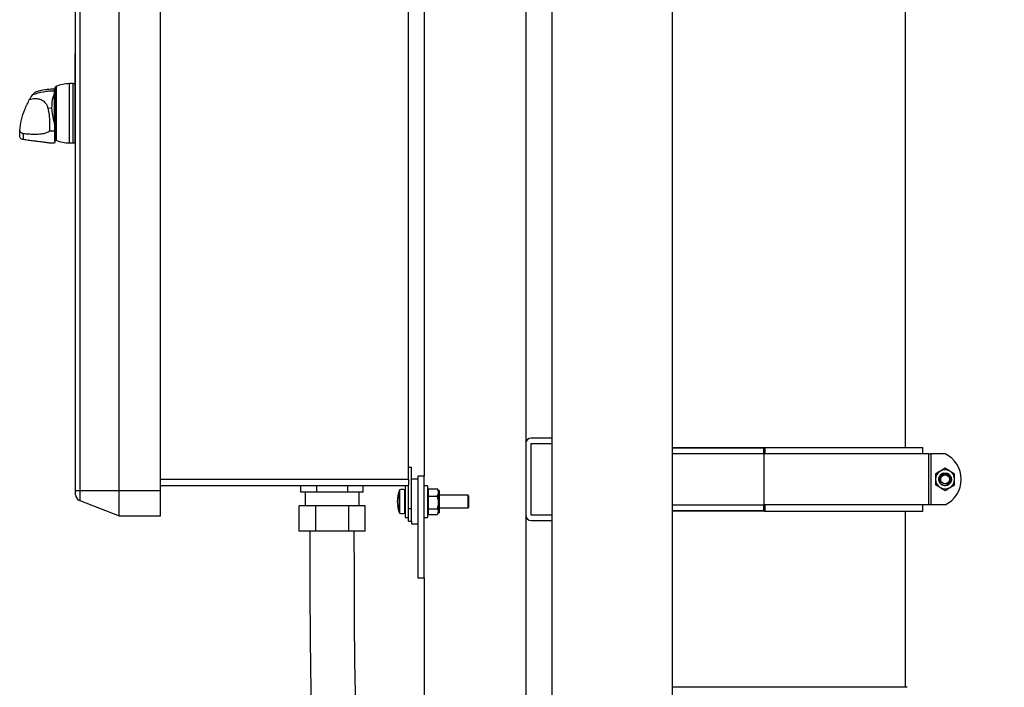
# Model space of a CAD drawing. Units: inches. Extents: x 0.1 to 22.1, y 0.1 to 17.1.
# Drawn here: x 9.8 to 11.8, y 6.4 to 7.7 of the extents above; entities that cross this region are included whole.
import ezdxf

# ---------------------------------------------------------------- set-up
doc = ezdxf.new("R2010")
doc.units = ezdxf.units.IN
doc.header["$MEASUREMENT"] = 0
doc.layers.add('7', color=7, linetype='Continuous', lineweight=25)
doc.styles.add('SLDTEXTSTYLE0', font='TXT', dxfattribs={"width": 0.75})
doc.dimstyles.new('SLDDIMSTYLE0', dxfattribs={"dimtxt": 0.12, "dimasz": 0.12, "dimexe": 0, "dimexo": 0.0625, "dimgap": 0.03, "dimtad": 0, "dimtih": 1, "dimtoh": 1, "dimdec": 6, "dimlfac": 10, "dimrnd": 1e-09, "dimzin": 12, "dimdsep": 46, "dimlunit": 5, "dimtxsty": 'SLDTEXTSTYLE0', "dimsah": 1, "dimcen": 0.09, "dimadec": 0, "dimazin": 3, "dimtfac": 1, "dimtofl": 0, "dimtmove": 0, "dimatfit": 3, "dimfxl": 1, "dimfrac": 2, "dimtolj": 1, "dimtzin": 12, "dimarcsym": 0})

# ---------------------------------------------------------------- blocks, each defined once
blk = doc.blocks.new('_D')
at = {"layer": '7', "color": 7}
for p, q in [((11.4618, 9.0888), (14.4375, 9.0888)), ((14.3125, 9.0888), (14.3125, 6.5083)), ((14.4432, 6.4596), (14.4066, 6.4596)), ((14.4066, 6.4596), (14.4066, 6.2691)), ((14.7978, 6.4596), (14.8344, 6.4596)), ((14.8344, 6.4596), (14.8344, 6.2691)), ((14.4066, 6.2691), (14.4432, 6.2691)), ((14.8344, 6.2691), (14.7978, 6.2691)), ((14.3125, 3.47), (14.3125, 6.2447)), ((13.2397, 3.47), (14.4375, 3.47))]:
    blk.add_line(p, q, dxfattribs=at)
for centre, start, end in [((13.9933, 6.3643), 153.4349, 206.5651), ((14.6317, 6.3643), 333.4349, 26.5651)]:
    blk.add_arc(centre, 0.2675, start, end, dxfattribs=at)
for points in [[(14.3125, 9.0888), (14.2925, 8.9688), (14.3325, 8.9688)], [(14.3125, 3.47), (14.3325, 3.59), (14.2925, 3.59)]]:
    blk.add_solid(points, dxfattribs=at)
at = {"layer": '7', "color": 7, "char_height": 0.12, "attachment_point": 1, "style": 'SLDTEXTSTYLE0'}
for s, insert in [('56-3/16"', (13.754, 6.4238)), ('1427', (14.4432, 6.4238))]:
    blk.add_mtext(s, dxfattribs=dict(at, insert=insert))

msp = doc.modelspace()

# ---------------------------------------------------------------- linework, layer by layer
at = {"color": 7, "linetype": 'Continuous', "lineweight": 25}
for p, q in [((9.95398466, 6.8170363), (9.95398466, 8.44803621)), ((9.96200506, 8.44803621), (9.96200506, 6.8170363)), ((10.03978467, 6.8170363), (10.03978467, 8.44803621)), ((10.12098467, 6.8170363), (10.12098467, 8.44803621)), ((10.60848467, 6.83878636), (10.60848467, 8.42628615)), ((10.63968465, 8.42003658), (10.63968465, 6.8450364)), ((10.89063464, 8.09498617), (10.89063464, 5.15128641)), ((11.12813462, 5.15128641), (11.12813462, 8.09498617)), ((11.58658469, 6.90128629), (11.58658469, 8.07628626)), ((10.83968463, 8.06813639), (10.83968463, 6.90943641)), ((9.95398466, 7.67526856), (9.95242215, 7.67526856)), ((9.95242215, 7.67526856), (9.95242215, 7.50026862)), ((9.91555116, 7.61137942), (9.91555116, 7.50569358)), ((9.94927255, 7.61680391), (9.94194693, 7.61680391)), ((9.94194693, 7.50026862), (9.94194693, 7.61680391)), ((9.94927255, 7.50026862), (9.94927255, 7.61680391)), ((9.95242215, 7.61641015), (9.94927255, 7.61641015)), ((9.91221483, 7.60102112), (9.90933093, 7.58782151)), ((9.91297731, 7.60490645), (9.91219606, 7.60490645)), ((9.91219606, 7.53631981), (9.91219606, 7.60490645)), ((9.91297731, 7.53576178), (9.91297731, 7.60545862)), ((9.89952021, 7.56838101), (9.90756355, 7.56907514)), ((9.91219606, 7.53631981), (9.91297731, 7.53631981)), ((9.85066306, 7.5189941), (9.85066306, 7.50688004)), ((9.91296159, 7.50145508), (9.91297502, 7.50174818)), ((9.91303727, 7.50310735), (9.91332878, 7.50947355)), ((9.94194693, 7.50026862), (9.94927255, 7.50026862)), ((9.94927255, 7.50066239), (9.95242215, 7.50066239)), ((9.95398466, 7.50026862), (9.95242215, 7.50026862)), ((10.89063464, 6.92003641), (10.85028464, 6.92003641)), ((10.83968463, 6.90943641), (10.83968463, 6.76813632)), ((10.85028464, 6.90943641), (10.89063464, 6.90943641)), ((10.85028464, 6.76813632), (10.85028464, 6.90943641)), ((11.12813462, 6.90128629), (11.30743466, 6.90128629)), ((11.30743466, 6.90028639), (11.30743466, 6.90128629)), ((11.30743466, 6.88978635), (11.30743466, 6.90028639)), ((11.30843468, 6.90028639), (11.30743466, 6.90028639)), ((11.30843468, 6.90028639), (11.30843468, 6.88978635)), ((11.30843468, 6.90028639), (11.30943154, 6.90028639)), ((11.30916437, 6.90128629), (11.62019467, 6.90128629)), ((11.30943154, 6.90028639), (11.30943154, 6.88978635)), ((11.62015853, 6.88878645), (11.62015853, 6.90128629)), ((11.30743466, 6.88878645), (11.12813462, 6.88878645)), ((11.30743466, 6.88878645), (11.30743466, 6.88978635)), ((11.30843468, 6.88978635), (11.30743466, 6.88978635)), ((11.30743466, 6.88878645), (11.30843468, 6.88878645)), ((11.30843468, 6.88978635), (11.30943154, 6.88978635)), ((11.30843468, 6.78878628), (11.30843468, 6.88878645)), ((11.63216957, 6.88878645), (11.30843468, 6.88878645)), ((11.63216957, 6.78878628), (11.63216957, 6.88878645)), ((11.63216957, 6.88878645), (11.63615416, 6.88878645)), ((11.63615416, 6.88878645), (11.63615416, 6.78878628)), ((11.66422818, 6.88878645), (11.63615416, 6.88878645)), ((10.60848467, 6.8627364), (10.61468472, 6.8627364)), ((10.61468472, 6.78153634), (10.61468472, 6.8627364)), ((11.66422818, 6.86043693), (11.65485312, 6.85502441)), ((10.12098467, 6.83878636), (10.60848467, 6.83878636)), ((10.60848467, 6.83878636), (10.60848467, 6.82796108)), ((10.62718469, 6.83878636), (10.61468472, 6.83878636)), ((10.63968465, 6.8450364), (10.62718469, 6.8450364)), ((10.62718469, 6.8450364), (10.62718469, 6.6450363)), ((10.63968465, 6.6450363), (10.63968465, 6.8450364)), ((11.68297807, 6.84961165), (11.67360324, 6.85502441)), ((9.95398466, 6.80856282), (9.95398466, 6.8170363)), ((9.95398466, 6.8170363), (9.96200506, 6.8170363)), ((9.96200506, 6.8170363), (9.96200506, 6.79689322)), ((9.96200506, 6.8170363), (10.03978467, 6.8170363)), ((10.03978467, 6.8170363), (10.12098467, 6.8170363)), ((10.03978467, 6.76703645), (10.03978467, 6.8170363)), ((10.60848467, 6.82628628), (10.12098467, 6.82628628)), ((10.12098467, 6.76703645), (10.12098467, 6.8170363)), ((10.39728945, 6.81378644), (10.39728945, 6.82628628)), ((10.42849096, 6.81378644), (10.42849096, 6.82628628)), ((10.48968616, 6.81378644), (10.48968616, 6.82628628)), ((10.51967985, 6.81378644), (10.51967985, 6.82628628)), ((10.60198471, 6.82628628), (10.60198471, 6.76378636)), ((10.60848467, 6.78153634), (10.60848467, 6.82796108)), ((10.64618472, 6.82628628), (10.63968465, 6.82628628)), ((10.64618472, 6.82628628), (10.64618472, 6.76378636)), ((10.64795444, 6.81930691), (10.64778466, 6.81907717)), ((10.64778466, 6.81907717), (10.64778466, 6.81872471)), ((10.64778466, 6.81872471), (10.64778466, 6.81310099)), ((10.64868472, 6.82022327), (10.66538469, 6.82022327)), ((10.66592853, 6.8192236), (10.66538469, 6.82022327)), ((10.66788469, 6.81691146), (10.66611497, 6.81930691)), ((11.6454783, 6.82796108), (11.65485312, 6.82254832)), ((11.66422818, 6.8171358), (11.67360324, 6.82254832)), ((10.41289027, 6.81378644), (10.39728945, 6.81378644)), ((10.40548462, 6.81378644), (10.40548462, 6.78678647)), ((10.42849096, 6.81378644), (10.41289027, 6.81378644)), ((10.45908856, 6.81378644), (10.42849096, 6.81378644)), ((10.48968616, 6.81378644), (10.45908856, 6.81378644)), ((10.50468294, 6.81378644), (10.48968616, 6.81378644)), ((10.51967985, 6.81378644), (10.50468294, 6.81378644)), ((10.51148468, 6.78678647), (10.51148468, 6.81378644)), ((10.58698464, 6.80262136), (10.58814986, 6.80247845)), ((10.64778466, 6.81691146), (10.64618472, 6.81691146)), ((10.64778466, 6.81310099), (10.64778466, 6.80747726)), ((10.64868472, 6.8059787), (10.64778466, 6.80747726)), ((10.64778466, 6.80747726), (10.64778466, 6.80332887)), ((10.64778466, 6.80332887), (10.64778466, 6.79338522)), ((10.64868472, 6.8059787), (10.66538469, 6.8059787)), ((10.66878462, 6.81691146), (10.66788469, 6.81691146)), ((10.66788469, 6.81691146), (10.66788469, 6.81310099)), ((10.66788469, 6.81310099), (10.66788469, 6.79338522)), ((10.66878462, 6.81691146), (10.66878462, 6.77532056)), ((10.72598467, 6.8075364), (10.66878462, 6.8075364)), ((10.72698469, 6.80653626), (10.72598467, 6.8075364)), ((10.72598467, 6.78664896), (10.72598467, 6.8075364)), ((10.72698469, 6.80653626), (10.72698469, 6.78731986)), ((9.96200506, 6.79689322), (10.03978467, 6.76703645)), ((10.39353694, 6.73678639), (10.39353694, 6.78678647)), ((10.42665178, 6.78678647), (10.39353694, 6.78678647)), ((10.42665178, 6.73678639), (10.42665178, 6.78678647)), ((10.49159949, 6.78678647), (10.42665178, 6.78678647)), ((10.49159949, 6.73678639), (10.49159949, 6.78678647)), ((10.52343236, 6.78678647), (10.49159949, 6.78678647)), ((10.52343236, 6.73678639), (10.52343236, 6.78678647)), ((10.58795861, 6.78757095), (10.58698464, 6.78745128)), ((10.60848467, 6.78153634), (10.61468472, 6.78153634)), ((10.60848467, 6.75653641), (10.60848467, 6.78153634)), ((10.61468472, 6.75653641), (10.61468472, 6.78153634)), ((10.64778466, 6.79338522), (10.64778466, 6.78344134)), ((10.64868472, 6.78079175), (10.64778466, 6.78344134)), ((10.64778466, 6.78344134), (10.64778466, 6.77964049)), ((10.64778466, 6.77964049), (10.64778466, 6.77532056)), ((10.64868472, 6.78079175), (10.66538469, 6.78079175)), ((10.66788469, 6.79338522), (10.66788469, 6.77532056)), ((10.66878462, 6.78253647), (10.72598467, 6.78253647)), ((10.72598467, 6.78253647), (10.72598467, 6.78664896)), ((10.72598467, 6.78253647), (10.72698469, 6.78353638)), ((10.72698469, 6.78731986), (10.72698469, 6.78353638)), ((11.12813462, 6.78878628), (11.30743466, 6.78878628)), ((11.30843468, 6.78878628), (11.30743466, 6.78878628)), ((11.30743466, 6.78778638), (11.30743466, 6.78878628)), ((11.30743466, 6.77728634), (11.30743466, 6.78778638)), ((11.30743466, 6.78778638), (11.30843468, 6.78778638)), ((11.63216957, 6.78878628), (11.30843468, 6.78878628)), ((11.30843468, 6.78778638), (11.30843468, 6.77728634)), ((11.30843468, 6.78778638), (11.30943154, 6.78778638)), ((11.30943154, 6.78778638), (11.30943154, 6.77728634)), ((11.62015853, 6.77628643), (11.62015853, 6.78878628)), ((11.63615416, 6.78878628), (11.63216957, 6.78878628)), ((11.66422818, 6.78878628), (11.63615416, 6.78878628)), ((10.03978467, 6.76703645), (10.12098467, 6.76703645)), ((10.60198471, 6.76378636), (10.60848467, 6.76378636)), ((10.63968465, 6.76378636), (10.64618472, 6.76378636)), ((10.64618472, 6.77316141), (10.64778466, 6.77316141)), ((10.64778466, 6.77532056), (10.64778466, 6.77100063)), ((10.64778466, 6.77099547), (10.64795444, 6.77076573)), ((10.64868472, 6.76984937), (10.66538469, 6.76984937)), ((10.66611497, 6.77076573), (10.66788469, 6.77316141)), ((10.66788469, 6.77532056), (10.66788469, 6.77316141)), ((10.66788469, 6.77316141), (10.66878462, 6.77316141)), ((10.66878462, 6.77532056), (10.66878462, 6.77316141)), ((10.83968463, 6.76813632), (10.83968463, 5.02313631)), ((10.89063464, 6.76813632), (10.85028464, 6.76813632)), ((11.30743466, 6.77628643), (11.12813462, 6.77628643)), ((11.30743466, 6.77628643), (11.30743466, 6.77728634)), ((11.30743466, 6.77728634), (11.30843468, 6.77728634)), ((11.30843468, 6.77728634), (11.30943154, 6.77728634)), ((11.30916437, 6.77628643), (11.62019467, 6.77628643)), ((11.58658469, 6.43008811), (11.58658469, 6.77628643)), ((10.60848467, 6.75653641), (10.61468472, 6.75653641)), ((10.61468472, 6.75653641), (10.61468472, 6.75128628)), ((10.61468472, 6.75128628), (10.62718469, 6.75128628)), ((10.85028464, 6.75753632), (10.89063464, 6.75753632)), ((10.42665178, 6.73678639), (10.39353694, 6.73678639)), ((10.49159949, 6.73678639), (10.42665178, 6.73678639)), ((10.52343236, 6.73678639), (10.49159949, 6.73678639)), ((10.62718469, 6.6450363), (10.63968465, 6.6450363)), ((10.63968465, 6.6450363), (10.63968465, 4.99503636)), ((11.58958463, 6.43008811), (11.12813462, 6.43008811))]:
    msp.add_line(p, q, dxfattribs=at)
at = {"color": 8, "linetype": 'Continuous', "lineweight": 25}
for p, q in [((9.91393503, 7.60980764), (9.91393503, 7.50726489)), ((11.30743466, 6.90028639), (11.12813462, 6.90028639)), ((11.62019467, 6.88878645), (11.62019467, 6.90128629)), ((11.12813462, 6.88978635), (11.30743466, 6.88978635)), ((10.5908512, 6.7800366), (10.5908512, 6.81739064)), ((10.59136605, 6.81788555), (10.59136605, 6.77970455)), ((10.60163483, 6.77219718), (10.60163483, 6.81787569)), ((10.58866812, 6.80577266), (10.58820008, 6.80581138)), ((10.58866683, 6.78501898), (10.58820008, 6.78497651)), ((10.5908512, 6.772682), (10.5908512, 6.7800366)), ((10.59136605, 6.77970455), (10.59136605, 6.77218732)), ((11.30743466, 6.78778638), (11.12813462, 6.78778638)), ((11.62019467, 6.77628643), (11.62019467, 6.78878628)), ((11.12813462, 6.77728634), (11.30743466, 6.77728634))]:
    msp.add_line(p, q, dxfattribs=at)
at = {"color": 7, "linetype": 'Continuous', "lineweight": 25, "flags": 128}
for points in [[(9.91555116, 7.50569358), (9.91555116, 7.50569358)], [(11.67672404, 6.83846417), (11.67672826, 6.83878636), (11.67671536, 6.83935003)]]:
    msp.add_lwpolyline(points, dxfattribs=at)
at = {"color": 7, "linetype": 'Continuous', "lineweight": 25}
msp.add_circle((11.66422819, 6.83878637), 0.00892857, dxfattribs=at)
for centre, radius, start, end in [((9.91679332, 7.60848488), 0.00314961, 113.2275367, 155.16236833), ((9.94194692, 7.54987495), 0.06692913, 90, 113.22753669), ((9.92333162, 7.60545855), 0.01035433, 155.16236832, 180), ((9.92333162, 7.51161418), 0.01035433, 195.67594469, 204.83763168), ((9.91679332, 7.50858785), 0.00314961, 204.83763167, 246.7724633), ((9.94194692, 7.56719778), 0.06692913, 246.77246331, 270), ((10.85028467, 6.90943637), 0.0106, 90, 180), ((11.30743467, 6.90028637), 0.001, 0, 90), ((11.30743467, 6.88978637), 0.001, 270, 0), ((11.64074438, 6.83878637), 0.05524028, 295.15831829, 64.84168171), ((11.66422819, 6.83878637), 0.01875, 60, 120), ((11.66422819, 6.83878637), 0.01875, 120, 180), ((11.66422819, 6.83878637), 0.01875, 180, 240), ((11.66422819, 6.83878637), 0.0125, 103.06043529, 148.06043529), ((11.66422819, 6.83878637), 0.01875, 0, 60), ((11.66422819, 6.83878637), 0.01875, 300, 0), ((10.65353787, 6.79503637), 0.0665532, 160.37354209, 173.39135304), ((10.59160477, 6.81712198), 0.0008, 107.36436608, 160.37354209), ((10.59648467, 6.8015162), 0.01715096, 72.52540142, 107.36436608), ((10.60148467, 6.81739872), 0.0005, 0, 72.52540142), ((11.66422819, 6.83878637), 0.01875, 240, 300), ((9.96648467, 6.80856291), 0.0125, 180, 249), ((10.62312987, 6.79668252), 0.03610299, 162.46550131, 165.35341214), ((10.62790194, 6.79277601), 0.04092913, 163.27431485, 165.9335976), ((10.61874436, 6.80605731), 0.03007753, 177.13698703, 182.86301297), ((10.65353787, 6.79503637), 0.0665532, 186.61394226, 199.62645791), ((10.62176884, 6.79764399), 0.0348214, 195.41478773, 198.2782571), ((10.61685358, 6.79329116), 0.02983548, 196.18162857, 199.35545031), ((10.62538296, 6.78506287), 0.03671613, 177.40865524, 182.59134476), ((11.30743467, 6.78778637), 0.001, 0, 90), ((10.59160477, 6.77295075), 0.0008, 199.62645791, 252.63563392), ((10.59648467, 6.78855653), 0.01715096, 252.63563392, 287.47459858), ((10.60148467, 6.77267401), 0.0005, 287.47459858, 0), ((10.85028467, 6.76813637), 0.0106, 180, 270), ((11.30743467, 6.77728637), 0.001, 270, 0)]:
    msp.add_arc(centre, radius, start, end, dxfattribs=at)
at = {"color": 8, "linetype": 'Continuous', "lineweight": 25}
for centre, radius, start, end in [((11.32812142, 6.9004977), 0.02327101, 209.8345344, 210.21557365), ((11.32812143, 6.77707503), 0.02327102, 149.78442639, 150.16546556)]:
    msp.add_arc(centre, radius, start, end, dxfattribs=at)
at = {"color": 7, "linetype": 'Continuous', "lineweight": 25}
for points, knots in [([(9.86352174, 7.58610705), (9.86468765, 7.58786696), (9.86677352, 7.59101553), (9.86906601, 7.5940063), (9.8700771, 7.59532536)], [0, 0, 0, 0, 0.5589551625, 1, 1, 1, 1]), ([(9.87563268, 7.6003765), (9.87558331, 7.60037852), (9.8750025, 7.60040227), (9.87299021, 7.59873357), (9.87111504, 7.5965397), (9.8700771, 7.59532536)], [0, 0, 0, 0, 0.03983051515, 0.46853017743, 1, 1, 1, 1]), ([(9.91233169, 7.606015), (9.90748654, 7.60580254), (9.89735732, 7.60535838), (9.88502111, 7.60324477), (9.8778728, 7.60091895), (9.87568774, 7.60020801)], [0, 0, 0, 0, 0.3889968077, 0.8132317488, 1, 1, 1, 1]), ([(9.84407748, 7.5249433), (9.84508379, 7.53181288), (9.84710861, 7.54563543), (9.85365654, 7.56623879), (9.86024137, 7.57950047), (9.86352174, 7.58610705)], [0, 0, 0, 0, 0.3314655891, 0.6669555976, 1, 1, 1, 1]), ([(9.86352174, 7.58610705), (9.86704457, 7.58675757), (9.87330396, 7.5879134), (9.88198287, 7.58707414), (9.88782195, 7.58484889), (9.89179223, 7.58201727), (9.89478859, 7.57881744), (9.89758993, 7.57426886), (9.8988149, 7.5705324), (9.89952021, 7.56838101)], [0, 0, 0, 0, 0.2114118426, 0.3756380574, 0.5194918293, 0.6077403052, 0.7092082507, 0.832566692, 1, 1, 1, 1]), ([(9.90756355, 7.56907514), (9.90759531, 7.57444279), (9.9076417, 7.58228615), (9.90950132, 7.58912828), (9.9100883, 7.59128796)], [0, 0, 0, 0, 0.6843550135, 1, 1, 1, 1]), ([(9.89952021, 7.56838101), (9.90041061, 7.56421227), (9.90237657, 7.55500787), (9.90311209, 7.54004383), (9.90263516, 7.52910622), (9.90240065, 7.52372821)], [0, 0, 0, 0, 0.2961682355, 0.653927108, 1, 1, 1, 1]), ([(9.91219606, 7.54013122), (9.91097516, 7.54503496), (9.9085352, 7.55483502), (9.90788727, 7.56433083), (9.90756355, 7.56907514)], [0, 0, 0, 0, 0.500379137, 1, 1, 1, 1]), ([(9.91331464, 7.53315208), (9.9132063, 7.53363418), (9.91301224, 7.53449767), (9.91298801, 7.5353745), (9.91297731, 7.53576178)], [0, 0, 0, 0, 0.55831458635, 1, 1, 1, 1]), ([(9.84407449, 7.51908937), (9.84405758, 7.51999838), (9.844027, 7.52164264), (9.84406188, 7.52392342), (9.84407748, 7.5249433)], [0, 0, 0, 0, 0.5528383983, 1, 1, 1, 1]), ([(9.84407748, 7.51328543), (9.84405913, 7.51420758), (9.84402677, 7.51583374), (9.84406007, 7.51809986), (9.84407449, 7.51908093)], [0, 0, 0, 0, 0.5670748923, 1, 1, 1, 1]), ([(9.84407748, 7.5249433), (9.84427295, 7.5241042), (9.84465992, 7.52244309), (9.84638954, 7.5205934), (9.84845304, 7.5194039), (9.84992778, 7.51913044), (9.85066306, 7.5189941)], [0, 0, 0, 0, 0.2859866686, 0.5661500885, 0.783688807, 1, 1, 1, 1]), ([(9.85066306, 7.5189941), (9.85429849, 7.51863046), (9.86134389, 7.51792574), (9.87114057, 7.51748646), (9.87930408, 7.5175669), (9.8858148, 7.5180408), (9.89092471, 7.51879363), (9.89509972, 7.51983854), (9.89900322, 7.52122918), (9.90115513, 7.52281205), (9.90240065, 7.52372821)], [0, 0, 0, 0, 0.2031642145, 0.3937287834, 0.5454740211, 0.6586730796, 0.7599358973, 0.837201179, 0.9057727916, 1, 1, 1, 1]), ([(9.90240065, 7.52372821), (9.90439953, 7.52372281), (9.90787198, 7.52371341), (9.9113452, 7.52375296), (9.91281909, 7.52376975)], [0, 0, 0, 0, 0.5756407484, 1, 1, 1, 1]), ([(9.91331464, 7.53315208), (9.91325599, 7.531423), (9.91315052, 7.52831348), (9.91292099, 7.52516672), (9.91281909, 7.52376975)], [0, 0, 0, 0, 0.5560589137, 1, 1, 1, 1]), ([(9.91281909, 7.52376975), (9.91289888, 7.52056352), (9.91305848, 7.51415085), (9.91308842, 7.50964583), (9.91310338, 7.50739325)], [0, 0, 0, 0, 0.4999836059, 1, 1, 1, 1]), ([(9.91310338, 7.50739325), (9.91316504, 7.50891271), (9.91327515, 7.51162608), (9.91332294, 7.51434086), (9.91334397, 7.51553539)], [0, 0, 0, 0, 0.559989757, 1, 1, 1, 1]), ([(9.91334397, 7.51553539), (9.91334241, 7.51788421), (9.91333927, 7.52260205), (9.91332287, 7.52962538), (9.91331464, 7.53315208)], [0, 0, 0, 0, 0.4978584274, 1, 1, 1, 1]), ([(9.91332309, 7.50967982), (9.91332792, 7.50990747), (9.9133406, 7.51050423), (9.91334268, 7.51361272), (9.91334397, 7.51553539)], [0, 0, 0, 0, 0.3814797003, 1, 1, 1, 1]), ([(9.85066306, 7.50688004), (9.84973017, 7.5071203), (9.84785601, 7.50760296), (9.8458015, 7.50928673), (9.84448486, 7.51124071), (9.84421404, 7.51260001), (9.84407748, 7.51328543)], [0, 0, 0, 0, 0.2749109138, 0.5522883451, 0.7742438235, 1, 1, 1, 1]), ([(9.90240065, 7.49998139), (9.9018293, 7.50006906), (9.90064758, 7.50025039), (9.89858087, 7.500549), (9.89634287, 7.50086228), (9.89393178, 7.50118265), (9.89048866, 7.50162317), (9.88581593, 7.50219775), (9.87930392, 7.50298374), (9.87114073, 7.50398853), (9.86134389, 7.50525795), (9.85429853, 7.50632793), (9.85066306, 7.50688004)], [0, 0, 0, 0, 0.0456691321, 0.0944562363, 0.1392165427, 0.1878284257, 0.2402993256, 0.341527422, 0.4546970796, 0.6063966848, 0.7968973869, 1, 1, 1, 1]), ([(9.91281909, 7.4998122), (9.91094275, 7.49982497), (9.90746951, 7.49984861), (9.90399715, 7.49993957), (9.90240065, 7.49998139)], [0, 0, 0, 0, 0.5402278157, 1, 1, 1, 1]), ([(9.91310338, 7.50739325), (9.91308842, 7.50551939), (9.91305848, 7.5017718), (9.91289888, 7.50046538), (9.91281909, 7.4998122)], [0, 0, 0, 0, 0.5000181271, 1, 1, 1, 1]), ([(9.91331464, 7.50899765), (9.91326179, 7.50727933), (9.91319643, 7.50515432), (9.9130458, 7.50306391), (9.91301697, 7.50266384)], [0, 0, 0, 0, 0.80861670949, 1, 1, 1, 1]), ([(11.30743466, 6.90128629), (11.30743764, 6.90128629), (11.30763738, 6.90128629), (11.308001, 6.90128629), (11.30859194, 6.90128629), (11.30899464, 6.90128629), (11.30916437, 6.90128629)], [0, 0, 0, 0, 0.0061200855, 0.4112648296, 0.7518613236, 1, 1, 1, 1]), ([(11.30916437, 6.90128629), (11.30922145, 6.90117535), (11.30938166, 6.90086396), (11.309412, 6.90051258), (11.30943154, 6.90028639)], [0, 0, 0, 0, 0.3563017259, 1, 1, 1, 1]), ([(11.67360324, 6.85502441), (11.67338099, 6.85515267), (11.67021483, 6.85697988), (11.66711262, 6.85877128), (11.66422818, 6.86043693)], [0, 0, 0, 0, 0.0701965298, 1, 1, 1, 1]), ([(11.65485312, 6.85502441), (11.65463095, 6.85489606), (11.6514656, 6.8530675), (11.64836307, 6.85127673), (11.6454783, 6.84961165)], [0, 0, 0, 0, 0.0701892458, 1, 1, 1, 1]), ([(11.6454783, 6.84961165), (11.6454783, 6.84689209), (11.6454783, 6.84332215), (11.6454783, 6.83965896), (11.6454783, 6.83878636)], [0, 0, 0, 0, 0.7617914934, 1, 1, 1, 1]), ([(11.6454783, 6.83878636), (11.6454783, 6.83592415), (11.6454783, 6.83225894), (11.6454783, 6.82873347), (11.6454783, 6.82796108)], [0, 0, 0, 0, 0.78091133118, 1, 1, 1, 1]), ([(11.66140353, 6.85096308), (11.66250815, 6.85113053), (11.664703, 6.85146326), (11.66801956, 6.85084283), (11.67103319, 6.84944757), (11.67357877, 6.84729756), (11.67547892, 6.84456455), (11.67659522, 6.84142762), (11.67685459, 6.83810869), (11.676243, 6.83483593), (11.67479446, 6.83183829), (11.67261395, 6.82932248), (11.66985467, 6.82745914), (11.66670328, 6.82638503), (11.66338108, 6.82617031), (11.66011666, 6.82682544), (11.65713917, 6.82831469), (11.65465196, 6.83052847), (11.6528278, 6.83331167), (11.65178966, 6.83648094), (11.65164394, 6.83979227), (11.65217561, 6.84269541), (11.65308018, 6.84426887), (11.65343388, 6.84488411)], [0, 0, 0, 0, 0.0490064026, 0.0973742713, 0.1463192984, 0.1942081317, 0.2426161024, 0.2915533977, 0.3394171856, 0.3878536005, 0.43678205, 0.4846229154, 0.5330960022, 0.5820155587, 0.6298332179, 0.6783359744, 0.727244404, 0.7750413765, 0.8235785888, 0.8724739944, 0.9202544121, 0.9688186832, 1, 1, 1, 1]), ([(11.65362067, 6.84539919), (11.65305088, 6.84411763), (11.65191127, 6.8415544), (11.65193271, 6.8372782), (11.65329418, 6.83333028), (11.65588875, 6.83009437), (11.65935667, 6.82796262), (11.6632926, 6.82713629), (11.66720711, 6.82765704), (11.67066593, 6.82945836), (11.67329036, 6.83225606), (11.674778, 6.83573026), (11.67502347, 6.8394477), (11.67400858, 6.84296349), (11.67189958, 6.84589295), (11.66898936, 6.84790457), (11.66561818, 6.84879065), (11.66220656, 6.8485161), (11.65916362, 6.84710494), (11.65689738, 6.84497745), (11.65608641, 6.84321842), (11.65573006, 6.84244548)], [0, 0, 0, 0, 0.0597882412, 0.1195804472, 0.17873675, 0.2366185356, 0.2944490007, 0.3504258951, 0.4064373606, 0.4609747572, 0.5150622536, 0.5682721663, 0.6204449946, 0.6723284469, 0.7225926824, 0.7729044934, 0.8214878976, 0.8698676533, 0.9171183378, 0.9635807969, 1, 1, 1, 1]), ([(11.65563174, 6.83536449), (11.6551467, 6.83628958), (11.65417784, 6.83813743), (11.65397036, 6.84145018), (11.65472848, 6.84481335), (11.65672764, 6.84790284), (11.65912211, 6.84992646), (11.66083113, 6.85070299), (11.66140353, 6.85096308)], [0, 0, 0, 0, 0.1647366509, 0.3290594256, 0.5137870221, 0.7038382706, 0.9008063205, 1, 1, 1, 1]), ([(11.65573006, 6.84244548), (11.65558064, 6.84205515), (11.65506075, 6.84069712), (11.65490306, 6.83896529), (11.65506231, 6.83746475), (11.65523156, 6.83651425), (11.65547071, 6.83582714), (11.65563174, 6.83536449)], [0, 0, 0, 0, 0.17284586806, 0.6013733744, 0.69957534848, 0.7977197668, 1, 1, 1, 1]), ([(11.68297807, 6.83878636), (11.68297807, 6.83965896), (11.68297807, 6.84332215), (11.68297807, 6.84689209), (11.68297807, 6.84961165)], [0, 0, 0, 0, 0.2382085066, 1, 1, 1, 1]), ([(11.68297807, 6.82796108), (11.68297807, 6.82873347), (11.68297807, 6.83225894), (11.68297807, 6.83592415), (11.68297807, 6.83878636)], [0, 0, 0, 0, 0.21908866882, 1, 1, 1, 1]), ([(10.64778466, 6.81872471), (10.64781965, 6.81878865), (10.64809558, 6.81929289), (10.64841009, 6.81978958), (10.64868472, 6.82022327)], [0, 0, 0, 0, 0.1268201487, 1, 1, 1, 1]), ([(10.64778466, 6.81907224), (10.64804456, 6.81942178), (10.64833136, 6.81980749), (10.64865442, 6.82018762), (10.64868472, 6.82022327)], [0, 0, 0, 0, 0.9062082116, 1, 1, 1, 1]), ([(10.66788469, 6.81310099), (10.6674923, 6.81522139), (10.66704245, 6.81765238), (10.6655725, 6.81993202), (10.66538469, 6.82022327)], [0, 0, 0, 0, 0.872236153, 1, 1, 1, 1]), ([(11.65485312, 6.82254832), (11.65507538, 6.82242006), (11.65824154, 6.82059285), (11.66134374, 6.81880145), (11.66422818, 6.8171358)], [0, 0, 0, 0, 0.0701965298, 1, 1, 1, 1]), ([(11.67360324, 6.82254832), (11.6738255, 6.82267667), (11.67699114, 6.82450472), (11.68009351, 6.82629577), (11.68297807, 6.82796108)], [0, 0, 0, 0, 0.07020776407, 1, 1, 1, 1]), ([(10.58820008, 6.78838829), (10.58800521, 6.78925563), (10.58761525, 6.79099126), (10.58737845, 6.79437628), (10.58744194, 6.79783201), (10.58775092, 6.80070512), (10.58807365, 6.80215551), (10.58820008, 6.80272368)], [0, 0, 0, 0, 0.2184489276, 0.4371411213, 0.6510240286, 0.8632942793, 1, 1, 1, 1]), ([(10.58820008, 6.80581138), (10.58800858, 6.80506805), (10.58762536, 6.80358058), (10.58739122, 6.80257702), (10.58744055, 6.80267607), (10.58745537, 6.80270584)], [0, 0, 0, 0, 0.4112937285, 0.8230286234, 1, 1, 1, 1]), ([(10.64778466, 6.80332887), (10.64781965, 6.80344189), (10.64809557, 6.80433304), (10.64841009, 6.80521158), (10.64868472, 6.8059787)], [0, 0, 0, 0, 0.1268247538, 1, 1, 1, 1]), ([(10.66538469, 6.8059787), (10.66657257, 6.80816553), (10.66784701, 6.81051173), (10.66788229, 6.81293629), (10.66788469, 6.81310099)], [0, 0, 0, 0, 0.932070907, 1, 1, 1, 1]), ([(10.66788469, 6.79338522), (10.66749224, 6.79713409), (10.6670423, 6.80143216), (10.6655725, 6.80546358), (10.66538469, 6.8059787)], [0, 0, 0, 0, 0.87222312306, 1, 1, 1, 1]), ([(10.58745537, 6.78736703), (10.58745859, 6.78738688), (10.5874675, 6.78744189), (10.58775572, 6.78649782), (10.588075, 6.78540472), (10.58820008, 6.78497651)], [0, 0, 0, 0, 0.25568458159, 0.7084240692, 1, 1, 1, 1]), ([(10.64778466, 6.77964049), (10.64804451, 6.77999007), (10.64833124, 6.78037582), (10.64865442, 6.7807561), (10.64868472, 6.78079175)], [0, 0, 0, 0, 0.90624350151, 1, 1, 1, 1]), ([(10.66538469, 6.78079175), (10.66657257, 6.78465839), (10.66784704, 6.7888069), (10.66788229, 6.79309395), (10.66788469, 6.79338522)], [0, 0, 0, 0, 0.9320570332, 1, 1, 1, 1]), ([(10.66788469, 6.77532056), (10.66786565, 6.77567467), (10.66776531, 6.7775417), (10.6664503, 6.77933697), (10.66538469, 6.78079175)], [0, 0, 0, 0, 0.189663435, 1, 1, 1, 1]), ([(10.64778466, 6.77134793), (10.64781966, 6.77128407), (10.64809569, 6.7707803), (10.64841013, 6.77028333), (10.64868472, 6.76984937)], [0, 0, 0, 0, 0.1267751582, 1, 1, 1, 1]), ([(10.64868472, 6.76984937), (10.64839661, 6.77019964), (10.64808271, 6.77058128), (10.6478073, 6.77096878), (10.64778466, 6.77100063)], [0, 0, 0, 0, 0.917809056, 1, 1, 1, 1]), ([(10.66538469, 6.76984937), (10.66576428, 6.77031053), (10.66721261, 6.77207009), (10.66759932, 6.77394042), (10.66788469, 6.77532056)], [0, 0, 0, 0, 0.2620872906, 1, 1, 1, 1]), ([(11.30916437, 6.77628643), (11.30899464, 6.77628643), (11.30859194, 6.77628643), (11.308001, 6.77628643), (11.30763738, 6.77628643), (11.30743764, 6.77628643), (11.30743466, 6.77628643)], [0, 0, 0, 0, 0.2481386764, 0.5887351704, 0.9938799145, 1, 1, 1, 1]), ([(11.30943154, 6.77728634), (11.309412, 6.77706015), (11.30938166, 6.77670876), (11.30922145, 6.77639738), (11.30916437, 6.77628643)], [0, 0, 0, 0, 0.6436982741, 1, 1, 1, 1]), ([(10.41473472, 6.73678639), (10.41473278, 6.6956733), (10.41472895, 6.61471649), (10.41548793, 6.49544264), (10.41747978, 6.38054192), (10.4203529, 6.27029348), (10.42388802, 6.16469166), (10.42786956, 6.06366972), (10.43224722, 5.96416337), (10.43688376, 5.86639301), (10.4416285, 5.77056147), (10.44617981, 5.67984201), (10.45042064, 5.59410435), (10.45433116, 5.51172554), (10.45782172, 5.43275474), (10.46081177, 5.35722868), (10.46319586, 5.28666133), (10.46497862, 5.22088132), (10.4661311, 5.15971231), (10.46676732, 5.10678279), (10.46670264, 5.07420395), (10.46667548, 5.06052215)], [0, 0, 0, 0, 0.0735032408, 0.1447370449, 0.2132428806, 0.2789599918, 0.3419241194, 0.4021737153, 0.4597502794, 0.520050744, 0.5772353819, 0.6313732057, 0.6825376185, 0.7308058817, 0.7789233424, 0.8239709682, 0.8660507027, 0.9052664184, 0.9417232932, 0.9755261318, 1, 1, 1, 1]), ([(10.55348049, 4.98565437), (10.55355876, 4.98884318), (10.55442355, 5.02407862), (10.55434969, 5.09098015), (10.55334887, 5.18586526), (10.55101848, 5.27886787), (10.5479509, 5.36926515), (10.54439977, 5.45632802), (10.54062727, 5.53957083), (10.53752884, 5.60389888), (10.53518057, 5.65160984), (10.53350896, 5.68527634), (10.53165886, 5.72232978), (10.52962737, 5.76297239), (10.52743707, 5.80697887), (10.5251035, 5.85437927), (10.52264838, 5.90520509), (10.52008612, 5.95978595), (10.51743604, 6.01859022), (10.51474523, 6.08174744), (10.51207682, 6.14938926), (10.50952073, 6.22125899), (10.50716863, 6.29744124), (10.50514472, 6.37750002), (10.50356084, 6.46146405), (10.50257502, 6.549362), (10.50223609, 6.64162542), (10.50223509, 6.7045973), (10.50223458, 6.73678639)], [0, 0, 0, 0, 0.0054639822, 0.0603755898, 0.1146274132, 0.1679457842, 0.2197149994, 0.2695387733, 0.3171797852, 0.3624242592, 0.3798315629, 0.3989837793, 0.4201476739, 0.4433612108, 0.4686651478, 0.4955929221, 0.5246197166, 0.5557883019, 0.5891426, 0.6253947478, 0.6640061389, 0.7050237787, 0.7484948713, 0.794466127, 0.8420945249, 0.8922260213, 0.9449095872, 1, 1, 1, 1])]:
    msp.add_open_spline(points, degree=3, knots=knots, dxfattribs=at)
at = {"color": 8, "linetype": 'Continuous', "lineweight": 25}
for points, knots in [([(9.8700771, 7.59532536), (9.87693375, 7.59746991), (9.8872168, 7.60068613), (9.899227, 7.60230285), (9.9052713, 7.60280268), (9.90861039, 7.60305051), (9.91073713, 7.60298782), (9.91163609, 7.60296132)], [0, 0, 0, 0, 0.5101445322, 0.7650743728, 0.8505739444, 0.9368390705, 1, 1, 1, 1]), ([(11.30943154, 6.88978635), (11.30940794, 6.88956332), (11.30936077, 6.8891174), (11.30908842, 6.88858492), (11.30881259, 6.88837154), (11.30871464, 6.88829576)], [0, 0, 0, 0, 0.39219201065, 0.78414983324, 1, 1, 1, 1]), ([(11.30874467, 6.78925889), (11.3088317, 6.78918819), (11.30909302, 6.78897587), (11.30936105, 6.78845571), (11.30940804, 6.78800953), (11.30943154, 6.78778638)], [0, 0, 0, 0, 0.19972506388, 0.59974303001, 1, 1, 1, 1])]:
    msp.add_open_spline(points, degree=3, knots=knots, dxfattribs=at)

# ---------------------------------------------------------------- dimensions: what is measured, and where the dimension line sits
at = {"layer": '7', "color": 7}
dim = msp.add_linear_dim(base=(14.31250464, 3.47003637), p1=(11.41178467, 9.08878637), p2=(13.18968467, 3.47003637), angle=90, text='(<>)', dimstyle='SLDDIMSTYLE0', dxfattribs=at)
dim.commit()
dim.dimension.update_dxf_attribs({"geometry": '_D', "text_midpoint": (14.31250464, 6.37651746), "dimtype": 160})

doc.saveas('drawing.dxf')
